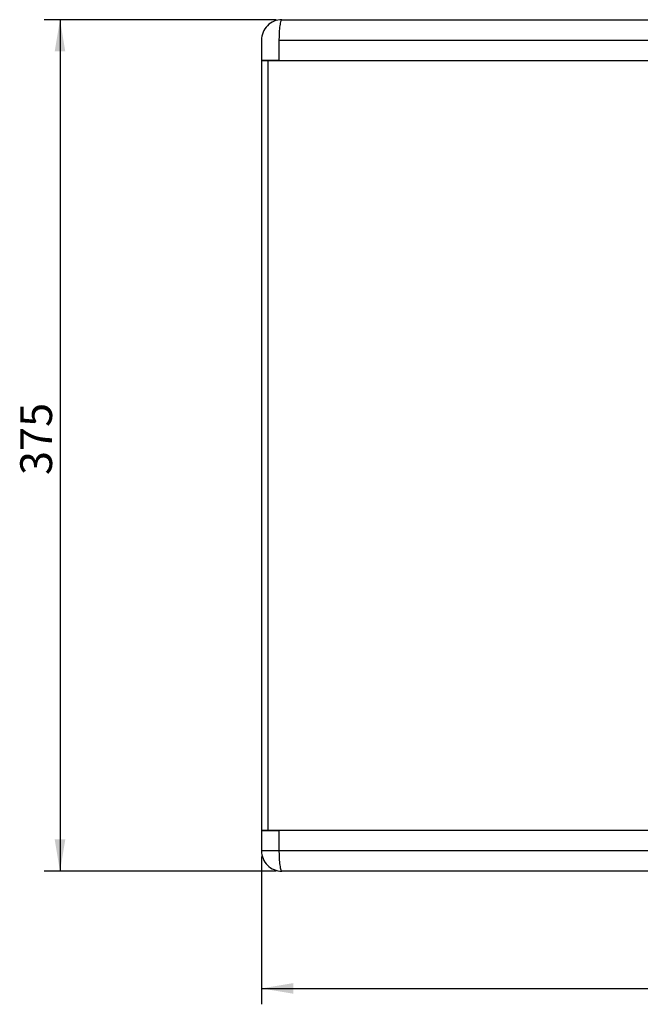
# Model space of a CAD drawing. Units: millimetres. Extents: x 5 to 1169, y 20 to 821.
# Drawn here: x 182 to 318, y 287 to 503 of the extents above; entities that cross this region are included whole.
import ezdxf
from ezdxf.enums import TextEntityAlignment as Align

# ---------------------------------------------------------------- set-up
doc = ezdxf.new("R2010")
doc.units = ezdxf.units.MM
doc.layers.add('Capa_1', color=7, linetype='Continuous')
doc.layers.add('Default', color=7, linetype='Continuous')
doc.styles.add('SEACAD_Solid_Edge_ISO', font='txt')
doc.styles.add('SEACAD_Solid_Edge_ISOI', font='seisoi.ttf')
doc.dimstyles.new('UNE', dxfattribs={"dimtxt": 7, "dimasz": 7, "dimexe": 3.5, "dimexo": 0, "dimgap": 1.75, "dimtad": 1, "dimlfac": 2, "dimtxsty": 'SEACAD_Solid_Edge_ISO', "dimblk1": '_SE_FILLED', "dimblk2": '_SE_FILLED', "dimsah": 1, "dimcen": 3.5, "dimadec": 0, "dimazin": 0, "dimtfac": 0.7, "dimtdec": 3, "dimtmove": 0, "dimatfit": 3, "dimfxl": 1, "dimarcsym": 0})

# ---------------------------------------------------------------- blocks, each defined once
blk = doc.blocks.new('DMBLK39')
at = {"layer": 'Default', "linetype": 'Continuous'}
for points in [[(189.4, 496.39), (191.74, 496.39), (190.57, 503.39)], [(189.4, 322.89), (190.57, 315.89), (191.74, 322.89)]]:
    blk.add_hatch(color=7, dxfattribs=at).paths.add_polyline_path(points)
at = {"layer": 'Default', "color": 7, "linetype": 'Continuous'}
for p, q in [((238.15, 503.39), (187.07, 503.39)), ((190.57, 503.39), (190.57, 315.89)), ((238.15, 315.89), (187.07, 315.89))]:
    blk.add_line(p, q, dxfattribs=at)
at = {"layer": 'Default', "color": 7, "linetype": 'Continuous', "style": 'SEACAD_Solid_Edge_ISOI'}
blk.add_text('375', height=7, rotation=90, dxfattribs=at).set_placement((181.82, 403.12), align=Align.TOP_LEFT)
blk = doc.blocks.new('_SE_FILLED')
at = {"color": 0}
blk.add_line((0, 0), (-1, 0), dxfattribs=at)
blk.add_solid([(0, 0), (-1, -0.1665), (-1, 0.1665), (0, 0)], dxfattribs=at)
blk = doc.blocks.new('DMBLK40')
at = {"layer": 'Default', "linetype": 'Continuous'}
for points in [[(241.92, 288.92), (241.92, 291.25), (234.92, 290.08)], [(447.92, 288.92), (454.92, 290.08), (447.92, 291.25)]]:
    blk.add_hatch(color=7, dxfattribs=at).paths.add_polyline_path(points)
at = {"layer": 'Default', "color": 7, "linetype": 'Continuous'}
for p, q in [((234.92, 297.75), (234.92, 286.58)), ((454.92, 297.75), (454.92, 286.58)), ((234.92, 290.08), (454.92, 290.08))]:
    blk.add_line(p, q, dxfattribs=at)
at = {"layer": 'Default', "color": 7, "linetype": 'Continuous', "style": 'SEACAD_Solid_Edge_ISOI'}
blk.add_text('440', height=7, dxfattribs=at).set_placement((338.47, 298.83), align=Align.TOP_LEFT)

msp = doc.modelspace()

# ---------------------------------------------------------------- linework, layer by layer
at = {"layer": 'Capa_1', "color": 7, "linetype": 'Continuous'}
for points in [[(238.147, 503.3914), (238.147, 503.3914), (208.8155, 503.3914), (208.8155, 503.3914)], [(239.1784, 503.0754), (239.1784, 503.0754), (239.1193, 502.8887), (239.1193, 502.8887)], [(239.2387, 503.2177), (239.2387, 503.2177), (239.1784, 503.0754), (239.1784, 503.0754)], [(239.2991, 503.3163), (239.2991, 503.3163), (239.2387, 503.2177), (239.2387, 503.2177)], [(239.3291, 503.3498), (239.3291, 503.3498), (239.2991, 503.3163), (239.2991, 503.3163)], [(239.3588, 503.3732), (239.3588, 503.3732), (239.3291, 503.3498), (239.3291, 503.3498)], [(239.3881, 503.3869), (239.3881, 503.3869), (239.3588, 503.3732), (239.3588, 503.3732)], [(239.417, 503.3914), (239.417, 503.3914), (239.3881, 503.3869), (239.3881, 503.3869)], [(239.417, 503.3914), (239.417, 503.3914), (450.417, 503.3914), (450.417, 503.3914)], [(239.417, 503.3914), (239.417, 503.3914), (450.417, 503.3914), (450.417, 503.3914)], [(239.417, 503.3914), (239.417, 503.3914), (450.417, 503.3914), (450.417, 503.3914)], [(239.417, 503.3914), (239.417, 503.3914), (450.417, 503.3914), (450.417, 503.3914)], [(239.417, 503.3914), (239.417, 503.3914), (450.417, 503.3914), (450.417, 503.3914)], [(239.417, 503.3914), (239.417, 503.3914), (450.417, 503.3914), (450.417, 503.3914)], [(239.417, 503.3914), (239.417, 503.3914), (450.417, 503.3914), (450.417, 503.3914)], [(239.417, 503.3914), (239.417, 503.3914), (450.417, 503.3914), (450.417, 503.3914)], [(239.417, 503.3914), (239.417, 503.3914), (450.417, 503.3914), (450.417, 503.3914)], [(239.417, 503.3914), (239.417, 503.3914), (450.417, 503.3914), (450.417, 503.3914)], [(239.417, 503.3914), (239.417, 503.3914), (450.417, 503.3914), (450.417, 503.3914)], [(239.417, 503.3914), (239.417, 503.3914), (450.417, 503.3914), (450.417, 503.3914)], [(239.417, 503.3914), (239.417, 503.3914), (450.417, 503.3914), (450.417, 503.3914)], [(239.417, 503.3914), (239.417, 503.3914), (450.417, 503.3914), (450.417, 503.3914)], [(239.417, 503.3914), (239.417, 503.3914), (450.417, 503.3914), (450.417, 503.3914)], [(239.417, 503.3914), (239.417, 503.3914), (450.417, 503.3914), (450.417, 503.3914)], [(239.417, 503.3914), (239.417, 503.3914), (450.417, 503.3914), (450.417, 503.3914)], [(239.417, 503.3914), (239.417, 503.3914), (450.417, 503.3914), (450.417, 503.3914)], [(239.417, 503.3914), (239.417, 503.3914), (450.417, 503.3914), (450.417, 503.3914)], [(239.417, 503.3914), (239.417, 503.3914), (450.417, 503.3914), (450.417, 503.3914)], [(239.417, 503.3914), (239.417, 503.3914), (450.417, 503.3914), (450.417, 503.3914)], [(238.8412, 500.9582), (238.8412, 500.9582), (238.8143, 500.5478), (238.8143, 500.5478)], [(238.8745, 501.3538), (238.8745, 501.3538), (238.8412, 500.9582), (238.8412, 500.9582)], [(238.9138, 501.7277), (238.9138, 501.7277), (238.8745, 501.3538), (238.8745, 501.3538)], [(238.9587, 502.0734), (238.9587, 502.0734), (238.9138, 501.7277), (238.9138, 501.7277)], [(239.0084, 502.385), (239.0084, 502.385), (238.9587, 502.0734), (238.9587, 502.0734)], [(239.0623, 502.6579), (239.0623, 502.6579), (239.0084, 502.385), (239.0084, 502.385)], [(239.1193, 502.8887), (239.1193, 502.8887), (239.0623, 502.6579), (239.0623, 502.6579)], [(234.917, 498.8914), (234.917, 498.8914), (234.917, 324.8914), (234.917, 324.8914)], [(234.917, 498.8914), (234.917, 498.8914), (234.917, 324.8914), (234.917, 324.8914)], [(234.917, 498.8914), (234.917, 498.8914), (234.917, 324.8914), (234.917, 324.8914)], [(234.917, 498.8914), (234.917, 498.8914), (234.917, 324.8914), (234.917, 324.8914)], [(234.917, 498.8914), (234.917, 498.8914), (234.917, 324.8914), (234.917, 324.8914)], [(234.917, 498.8914), (234.917, 498.8914), (234.917, 324.8914), (234.917, 324.8914)], [(234.917, 498.8914), (234.917, 498.8914), (234.917, 324.8914), (234.917, 324.8914)], [(234.917, 498.8914), (234.917, 498.8914), (234.917, 324.8914), (234.917, 324.8914)], [(234.917, 498.8914), (234.917, 498.8914), (234.917, 324.8914), (234.917, 324.8914)], [(234.917, 498.8914), (234.917, 498.8914), (234.917, 324.8914), (234.917, 324.8914)], [(234.917, 498.8914), (234.917, 498.8914), (234.917, 324.8914), (234.917, 324.8914)], [(234.917, 498.8914), (234.917, 498.8914), (234.917, 324.8914), (234.917, 324.8914)], [(234.917, 498.8914), (234.917, 498.8914), (234.917, 324.8914), (234.917, 324.8914)], [(234.917, 498.8914), (234.917, 498.8914), (234.917, 324.8914), (234.917, 324.8914)], [(234.917, 498.8914), (234.917, 498.8914), (234.917, 324.8914), (234.917, 324.8914)], [(234.917, 498.8914), (234.917, 498.8914), (234.917, 324.8914), (234.917, 324.8914)], [(234.917, 498.8914), (234.917, 498.8914), (234.917, 324.8914), (234.917, 324.8914)], [(234.917, 498.8914), (234.917, 498.8914), (234.917, 324.8914), (234.917, 324.8914)], [(234.917, 498.8914), (234.917, 498.8914), (234.917, 324.8914), (234.917, 324.8914)], [(234.917, 498.8914), (234.917, 498.8914), (234.917, 324.8914), (234.917, 324.8914)], [(234.917, 498.8914), (234.917, 498.8914), (234.917, 324.8914), (234.917, 324.8914)], [(234.917, 498.8914), (234.917, 498.8914), (234.917, 494.3914), (234.917, 494.3914)], [(234.917, 498.8914), (234.917, 498.8914), (234.917, 494.3914), (234.917, 494.3914)], [(234.917, 498.8914), (234.917, 498.8914), (234.917, 494.3914), (234.917, 494.3914)], [(234.917, 498.8914), (234.917, 498.8914), (234.917, 494.3914), (234.917, 494.3914)], [(234.917, 498.8914), (234.917, 498.8914), (234.917, 494.3914), (234.917, 494.3914)], [(234.917, 498.8914), (234.917, 498.8914), (234.917, 494.3914), (234.917, 494.3914)], [(234.917, 498.8914), (234.917, 498.8914), (234.917, 494.3914), (234.917, 494.3914)], [(234.917, 498.8914), (234.917, 498.8914), (234.917, 494.3914), (234.917, 494.3914)], [(234.917, 498.8914), (234.917, 498.8914), (234.917, 494.3914), (234.917, 494.3914)], [(234.917, 498.8914), (234.917, 498.8914), (234.917, 494.3914), (234.917, 494.3914)], [(234.917, 498.8914), (234.917, 498.8914), (234.917, 494.3914), (234.917, 494.3914)], [(234.917, 498.8914), (234.917, 498.8914), (234.917, 494.3914), (234.917, 494.3914)], [(234.917, 498.8914), (234.917, 498.8914), (234.917, 494.3914), (234.917, 494.3914)], [(234.917, 498.8914), (234.917, 498.8914), (234.917, 494.3914), (234.917, 494.3914)], [(234.917, 498.8914), (234.917, 498.8914), (234.917, 494.3914), (234.917, 494.3914)], [(234.917, 498.8914), (234.917, 498.8914), (234.917, 494.3914), (234.917, 494.3914)], [(234.917, 498.8914), (234.917, 498.8914), (234.917, 494.3914), (234.917, 494.3914)], [(234.917, 498.8914), (234.917, 498.8914), (234.917, 494.3914), (234.917, 494.3914)], [(234.917, 498.8914), (234.917, 498.8914), (234.917, 494.3914), (234.917, 494.3914)], [(234.917, 498.8914), (234.917, 498.8914), (234.917, 494.3914), (234.917, 494.3914)], [(234.917, 498.8914), (234.917, 498.8914), (234.917, 494.3914), (234.917, 494.3914)], [(238.7796, 499.7102), (238.7796, 499.7102), (238.7688, 498.8914), (238.7688, 498.8914)], [(238.7688, 498.8914), (238.7688, 498.8914), (238.7688, 494.3914), (238.7688, 494.3914)], [(238.7688, 498.8914), (238.7688, 498.8914), (238.7688, 494.3914), (238.7688, 494.3914)], [(238.7688, 498.8914), (238.7688, 498.8914), (238.7688, 494.3914), (238.7688, 494.3914)], [(238.7688, 498.8914), (238.7688, 498.8914), (238.7688, 494.3914), (238.7688, 494.3914)], [(238.7688, 498.8914), (238.7688, 498.8914), (238.7688, 494.3914), (238.7688, 494.3914)], [(238.7688, 498.8914), (238.7688, 498.8914), (238.7688, 494.3914), (238.7688, 494.3914)], [(238.7688, 498.8914), (238.7688, 498.8914), (238.7688, 494.3914), (238.7688, 494.3914)], [(238.7688, 498.8914), (238.7688, 498.8914), (238.7688, 494.3914), (238.7688, 494.3914)], [(238.7688, 498.8914), (238.7688, 498.8914), (238.7688, 494.3914), (238.7688, 494.3914)], [(238.7688, 498.8914), (238.7688, 498.8914), (238.7688, 494.3914), (238.7688, 494.3914)], [(238.7688, 498.8914), (238.7688, 498.8914), (238.7688, 494.3914), (238.7688, 494.3914)], [(238.7688, 498.8914), (238.7688, 498.8914), (238.7688, 494.3914), (238.7688, 494.3914)], [(238.7688, 498.8914), (238.7688, 498.8914), (238.7688, 494.3914), (238.7688, 494.3914)], [(238.7688, 498.8914), (238.7688, 498.8914), (238.7688, 494.3914), (238.7688, 494.3914)], [(238.7688, 498.8914), (238.7688, 498.8914), (238.7688, 494.3914), (238.7688, 494.3914)], [(238.7688, 498.8914), (238.7688, 498.8914), (238.7688, 494.3914), (238.7688, 494.3914)], [(238.7688, 498.8914), (238.7688, 498.8914), (238.7688, 494.3914), (238.7688, 494.3914)], [(238.7688, 498.8914), (238.7688, 498.8914), (238.7688, 494.3914), (238.7688, 494.3914)], [(238.7688, 498.8914), (238.7688, 498.8914), (238.7688, 494.3914), (238.7688, 494.3914)], [(238.7688, 498.8914), (238.7688, 498.8914), (238.7688, 494.3914), (238.7688, 494.3914)], [(238.7688, 498.8914), (238.7688, 498.8914), (238.7688, 494.3914), (238.7688, 494.3914)], [(238.7688, 498.8914), (238.7688, 498.8914), (453.417, 498.8914), (453.417, 498.8914)], [(238.7688, 498.8914), (238.7688, 498.8914), (453.417, 498.8914), (453.417, 498.8914)], [(238.7688, 498.8914), (238.7688, 498.8914), (453.417, 498.8914), (453.417, 498.8914)], [(238.7688, 498.8914), (238.7688, 498.8914), (453.417, 498.8914), (453.417, 498.8914)], [(238.7688, 498.8914), (238.7688, 498.8914), (453.417, 498.8914), (453.417, 498.8914)], [(238.7688, 498.8914), (238.7688, 498.8914), (453.417, 498.8914), (453.417, 498.8914)], [(238.7688, 498.8914), (238.7688, 498.8914), (453.417, 498.8914), (453.417, 498.8914)], [(238.7688, 498.8914), (238.7688, 498.8914), (453.417, 498.8914), (453.417, 498.8914)], [(238.7688, 498.8914), (238.7688, 498.8914), (453.417, 498.8914), (453.417, 498.8914)], [(238.7688, 498.8914), (238.7688, 498.8914), (453.417, 498.8914), (453.417, 498.8914)], [(238.7688, 498.8914), (238.7688, 498.8914), (453.417, 498.8914), (453.417, 498.8914)], [(238.7688, 498.8914), (238.7688, 498.8914), (453.417, 498.8914), (453.417, 498.8914)], [(238.7688, 498.8914), (238.7688, 498.8914), (453.417, 498.8914), (453.417, 498.8914)], [(238.7688, 498.8914), (238.7688, 498.8914), (453.417, 498.8914), (453.417, 498.8914)], [(238.7688, 498.8914), (238.7688, 498.8914), (453.417, 498.8914), (453.417, 498.8914)], [(238.7688, 498.8914), (238.7688, 498.8914), (453.417, 498.8914), (453.417, 498.8914)], [(238.7688, 498.8914), (238.7688, 498.8914), (453.417, 498.8914), (453.417, 498.8914)], [(238.7688, 498.8914), (238.7688, 498.8914), (453.417, 498.8914), (453.417, 498.8914)], [(238.7688, 498.8914), (238.7688, 498.8914), (453.417, 498.8914), (453.417, 498.8914)], [(238.7688, 498.8914), (238.7688, 498.8914), (453.417, 498.8914), (453.417, 498.8914)], [(238.7688, 498.8914), (238.7688, 498.8914), (453.417, 498.8914), (453.417, 498.8914)], [(238.8143, 500.5478), (238.8143, 500.5478), (238.7796, 499.7102), (238.7796, 499.7102)], [(234.917, 494.3914), (234.917, 494.3914), (454.917, 494.3914), (454.917, 494.3914)], [(234.917, 494.3914), (234.917, 494.3914), (454.917, 494.3914), (454.917, 494.3914)], [(234.917, 494.3914), (234.917, 494.3914), (454.917, 494.3914), (454.917, 494.3914)], [(234.917, 494.3914), (234.917, 494.3914), (454.917, 494.3914), (454.917, 494.3914)], [(234.917, 494.3914), (234.917, 494.3914), (454.917, 494.3914), (454.917, 494.3914)], [(234.917, 494.3914), (234.917, 494.3914), (454.917, 494.3914), (454.917, 494.3914)], [(234.917, 494.3914), (234.917, 494.3914), (454.917, 494.3914), (454.917, 494.3914)], [(234.917, 494.3914), (234.917, 494.3914), (454.917, 494.3914), (454.917, 494.3914)], [(234.917, 494.3914), (234.917, 494.3914), (454.917, 494.3914), (454.917, 494.3914)], [(234.917, 494.3914), (234.917, 494.3914), (454.917, 494.3914), (454.917, 494.3914)], [(234.917, 494.3914), (234.917, 494.3914), (454.917, 494.3914), (454.917, 494.3914)], [(234.917, 494.3914), (234.917, 494.3914), (454.917, 494.3914), (454.917, 494.3914)], [(234.917, 494.3914), (234.917, 494.3914), (454.917, 494.3914), (454.917, 494.3914)], [(234.917, 494.3914), (234.917, 494.3914), (454.917, 494.3914), (454.917, 494.3914)], [(234.917, 494.3914), (234.917, 494.3914), (454.917, 494.3914), (454.917, 494.3914)], [(234.917, 494.3914), (234.917, 494.3914), (454.917, 494.3914), (454.917, 494.3914)], [(234.917, 494.3914), (234.917, 494.3914), (454.917, 494.3914), (454.917, 494.3914)], [(234.917, 494.3914), (234.917, 494.3914), (454.917, 494.3914), (454.917, 494.3914)], [(234.917, 494.3914), (234.917, 494.3914), (454.917, 494.3914), (454.917, 494.3914)], [(234.917, 494.3914), (234.917, 494.3914), (454.917, 494.3914), (454.917, 494.3914)], [(234.917, 494.3914), (234.917, 494.3914), (454.917, 494.3914), (454.917, 494.3914)], [(238.7688, 494.3914), (238.7688, 494.3914), (234.917, 494.3914), (234.917, 494.3914)], [(238.7688, 494.3914), (238.7688, 494.3914), (234.917, 494.3914), (234.917, 494.3914)], [(238.7688, 494.3914), (238.7688, 494.3914), (234.917, 494.3914), (234.917, 494.3914)], [(238.7688, 494.3914), (238.7688, 494.3914), (234.917, 494.3914), (234.917, 494.3914)], [(238.7688, 494.3914), (238.7688, 494.3914), (234.917, 494.3914), (234.917, 494.3914)], [(238.7688, 494.3914), (238.7688, 494.3914), (234.917, 494.3914), (234.917, 494.3914)], [(238.7688, 494.3914), (238.7688, 494.3914), (234.917, 494.3914), (234.917, 494.3914)], [(238.7688, 494.3914), (238.7688, 494.3914), (234.917, 494.3914), (234.917, 494.3914)], [(238.7688, 494.3914), (238.7688, 494.3914), (234.917, 494.3914), (234.917, 494.3914)], [(238.7688, 494.3914), (238.7688, 494.3914), (234.917, 494.3914), (234.917, 494.3914)], [(238.7688, 494.3914), (238.7688, 494.3914), (234.917, 494.3914), (234.917, 494.3914)], [(238.7688, 494.3914), (238.7688, 494.3914), (234.917, 494.3914), (234.917, 494.3914)], [(238.7688, 494.3914), (238.7688, 494.3914), (234.917, 494.3914), (234.917, 494.3914)], [(238.7688, 494.3914), (238.7688, 494.3914), (234.917, 494.3914), (234.917, 494.3914)], [(238.7688, 494.3914), (238.7688, 494.3914), (234.917, 494.3914), (234.917, 494.3914)], [(238.7688, 494.3914), (238.7688, 494.3914), (234.917, 494.3914), (234.917, 494.3914)], [(238.7688, 494.3914), (238.7688, 494.3914), (234.917, 494.3914), (234.917, 494.3914)], [(238.7688, 494.3914), (238.7688, 494.3914), (234.917, 494.3914), (234.917, 494.3914)], [(238.7688, 494.3914), (238.7688, 494.3914), (234.917, 494.3914), (234.917, 494.3914)], [(238.7688, 494.3914), (238.7688, 494.3914), (234.917, 494.3914), (234.917, 494.3914)], [(238.7688, 494.3914), (238.7688, 494.3914), (234.917, 494.3914), (234.917, 494.3914)], [(236.417, 324.8914), (236.417, 324.8914), (236.417, 494.3914), (236.417, 494.3914)], [(236.417, 324.8914), (236.417, 324.8914), (236.417, 494.3914), (236.417, 494.3914)], [(236.417, 324.8914), (236.417, 324.8914), (236.417, 494.3914), (236.417, 494.3914)], [(236.417, 324.8914), (236.417, 324.8914), (236.417, 494.3914), (236.417, 494.3914)], [(236.417, 324.8914), (236.417, 324.8914), (236.417, 494.3914), (236.417, 494.3914)], [(236.417, 324.8914), (236.417, 324.8914), (236.417, 494.3914), (236.417, 494.3914)], [(236.417, 324.8914), (236.417, 324.8914), (236.417, 494.3914), (236.417, 494.3914)], [(236.417, 324.8914), (236.417, 324.8914), (236.417, 494.3914), (236.417, 494.3914)], [(236.417, 324.8914), (236.417, 324.8914), (236.417, 494.3914), (236.417, 494.3914)], [(236.417, 324.8914), (236.417, 324.8914), (236.417, 494.3914), (236.417, 494.3914)], [(236.417, 324.8914), (236.417, 324.8914), (236.417, 494.3914), (236.417, 494.3914)], [(236.417, 324.8914), (236.417, 324.8914), (236.417, 494.3914), (236.417, 494.3914)], [(236.417, 324.8914), (236.417, 324.8914), (236.417, 494.3914), (236.417, 494.3914)], [(236.417, 324.8914), (236.417, 324.8914), (236.417, 494.3914), (236.417, 494.3914)], [(236.417, 324.8914), (236.417, 324.8914), (236.417, 494.3914), (236.417, 494.3914)], [(236.417, 324.8914), (236.417, 324.8914), (236.417, 494.3914), (236.417, 494.3914)], [(236.417, 324.8914), (236.417, 324.8914), (236.417, 494.3914), (236.417, 494.3914)], [(236.417, 324.8914), (236.417, 324.8914), (236.417, 494.3914), (236.417, 494.3914)], [(236.417, 324.8914), (236.417, 324.8914), (236.417, 494.3914), (236.417, 494.3914)], [(236.417, 324.8914), (236.417, 324.8914), (236.417, 494.3914), (236.417, 494.3914)], [(236.417, 324.8914), (236.417, 324.8914), (236.417, 494.3914), (236.417, 494.3914)], [(234.917, 324.8914), (234.917, 324.8914), (238.7688, 324.8914), (238.7688, 324.8914)], [(234.917, 324.8914), (234.917, 324.8914), (238.7688, 324.8914), (238.7688, 324.8914)], [(234.917, 324.8914), (234.917, 324.8914), (238.7688, 324.8914), (238.7688, 324.8914)], [(234.917, 324.8914), (234.917, 324.8914), (238.7688, 324.8914), (238.7688, 324.8914)], [(234.917, 324.8914), (234.917, 324.8914), (238.7688, 324.8914), (238.7688, 324.8914)], [(234.917, 324.8914), (234.917, 324.8914), (238.7688, 324.8914), (238.7688, 324.8914)], [(234.917, 324.8914), (234.917, 324.8914), (238.7688, 324.8914), (238.7688, 324.8914)], [(234.917, 324.8914), (234.917, 324.8914), (238.7688, 324.8914), (238.7688, 324.8914)], [(234.917, 324.8914), (234.917, 324.8914), (238.7688, 324.8914), (238.7688, 324.8914)], [(234.917, 324.8914), (234.917, 324.8914), (238.7688, 324.8914), (238.7688, 324.8914)], [(234.917, 324.8914), (234.917, 324.8914), (238.7688, 324.8914), (238.7688, 324.8914)], [(234.917, 324.8914), (234.917, 324.8914), (238.7688, 324.8914), (238.7688, 324.8914)], [(234.917, 324.8914), (234.917, 324.8914), (238.7688, 324.8914), (238.7688, 324.8914)], [(234.917, 324.8914), (234.917, 324.8914), (238.7688, 324.8914), (238.7688, 324.8914)], [(234.917, 324.8914), (234.917, 324.8914), (238.7688, 324.8914), (238.7688, 324.8914)], [(234.917, 324.8914), (234.917, 324.8914), (238.7688, 324.8914), (238.7688, 324.8914)], [(234.917, 324.8914), (234.917, 324.8914), (238.7688, 324.8914), (238.7688, 324.8914)], [(234.917, 324.8914), (234.917, 324.8914), (238.7688, 324.8914), (238.7688, 324.8914)], [(234.917, 324.8914), (234.917, 324.8914), (238.7688, 324.8914), (238.7688, 324.8914)], [(234.917, 324.8914), (234.917, 324.8914), (238.7688, 324.8914), (238.7688, 324.8914)], [(234.917, 324.8914), (234.917, 324.8914), (238.7688, 324.8914), (238.7688, 324.8914)], [(454.917, 324.8914), (454.917, 324.8914), (234.917, 324.8914), (234.917, 324.8914)], [(454.917, 324.8914), (454.917, 324.8914), (234.917, 324.8914), (234.917, 324.8914)], [(454.917, 324.8914), (454.917, 324.8914), (234.917, 324.8914), (234.917, 324.8914)], [(454.917, 324.8914), (454.917, 324.8914), (234.917, 324.8914), (234.917, 324.8914)], [(454.917, 324.8914), (454.917, 324.8914), (234.917, 324.8914), (234.917, 324.8914)], [(454.917, 324.8914), (454.917, 324.8914), (234.917, 324.8914), (234.917, 324.8914)], [(454.917, 324.8914), (454.917, 324.8914), (234.917, 324.8914), (234.917, 324.8914)], [(454.917, 324.8914), (454.917, 324.8914), (234.917, 324.8914), (234.917, 324.8914)], [(454.917, 324.8914), (454.917, 324.8914), (234.917, 324.8914), (234.917, 324.8914)], [(454.917, 324.8914), (454.917, 324.8914), (234.917, 324.8914), (234.917, 324.8914)], [(454.917, 324.8914), (454.917, 324.8914), (234.917, 324.8914), (234.917, 324.8914)], [(454.917, 324.8914), (454.917, 324.8914), (234.917, 324.8914), (234.917, 324.8914)], [(454.917, 324.8914), (454.917, 324.8914), (234.917, 324.8914), (234.917, 324.8914)], [(454.917, 324.8914), (454.917, 324.8914), (234.917, 324.8914), (234.917, 324.8914)], [(454.917, 324.8914), (454.917, 324.8914), (234.917, 324.8914), (234.917, 324.8914)], [(454.917, 324.8914), (454.917, 324.8914), (234.917, 324.8914), (234.917, 324.8914)], [(454.917, 324.8914), (454.917, 324.8914), (234.917, 324.8914), (234.917, 324.8914)], [(454.917, 324.8914), (454.917, 324.8914), (234.917, 324.8914), (234.917, 324.8914)], [(454.917, 324.8914), (454.917, 324.8914), (234.917, 324.8914), (234.917, 324.8914)], [(454.917, 324.8914), (454.917, 324.8914), (234.917, 324.8914), (234.917, 324.8914)], [(454.917, 324.8914), (454.917, 324.8914), (234.917, 324.8914), (234.917, 324.8914)], [(234.917, 324.8914), (234.917, 324.8914), (234.917, 320.3914), (234.917, 320.3914)], [(234.917, 324.8914), (234.917, 324.8914), (234.917, 320.3914), (234.917, 320.3914)], [(234.917, 324.8914), (234.917, 324.8914), (234.917, 320.3914), (234.917, 320.3914)], [(234.917, 324.8914), (234.917, 324.8914), (234.917, 320.3914), (234.917, 320.3914)], [(234.917, 324.8914), (234.917, 324.8914), (234.917, 320.3914), (234.917, 320.3914)], [(234.917, 324.8914), (234.917, 324.8914), (234.917, 320.3914), (234.917, 320.3914)], [(234.917, 324.8914), (234.917, 324.8914), (234.917, 320.3914), (234.917, 320.3914)], [(234.917, 324.8914), (234.917, 324.8914), (234.917, 320.3914), (234.917, 320.3914)], [(234.917, 324.8914), (234.917, 324.8914), (234.917, 320.3914), (234.917, 320.3914)], [(234.917, 324.8914), (234.917, 324.8914), (234.917, 320.3914), (234.917, 320.3914)], [(234.917, 324.8914), (234.917, 324.8914), (234.917, 320.3914), (234.917, 320.3914)], [(234.917, 324.8914), (234.917, 324.8914), (234.917, 320.3914), (234.917, 320.3914)], [(234.917, 324.8914), (234.917, 324.8914), (234.917, 320.3914), (234.917, 320.3914)], [(234.917, 324.8914), (234.917, 324.8914), (234.917, 320.3914), (234.917, 320.3914)], [(234.917, 324.8914), (234.917, 324.8914), (234.917, 320.3914), (234.917, 320.3914)], [(234.917, 324.8914), (234.917, 324.8914), (234.917, 320.3914), (234.917, 320.3914)], [(234.917, 324.8914), (234.917, 324.8914), (234.917, 320.3914), (234.917, 320.3914)], [(234.917, 324.8914), (234.917, 324.8914), (234.917, 320.3914), (234.917, 320.3914)], [(234.917, 324.8914), (234.917, 324.8914), (234.917, 320.3914), (234.917, 320.3914)], [(234.917, 324.8914), (234.917, 324.8914), (234.917, 320.3914), (234.917, 320.3914)], [(234.917, 324.8914), (234.917, 324.8914), (234.917, 320.3914), (234.917, 320.3914)], [(238.7688, 324.8914), (238.7688, 324.8914), (238.7688, 320.3914), (238.7688, 320.3914)], [(238.7688, 324.8914), (238.7688, 324.8914), (238.7688, 320.3914), (238.7688, 320.3914)], [(238.7688, 324.8914), (238.7688, 324.8914), (238.7688, 320.3914), (238.7688, 320.3914)], [(238.7688, 324.8914), (238.7688, 324.8914), (238.7688, 320.3914), (238.7688, 320.3914)], [(238.7688, 324.8914), (238.7688, 324.8914), (238.7688, 320.3914), (238.7688, 320.3914)], [(238.7688, 324.8914), (238.7688, 324.8914), (238.7688, 320.3914), (238.7688, 320.3914)], [(238.7688, 324.8914), (238.7688, 324.8914), (238.7688, 320.3914), (238.7688, 320.3914)], [(238.7688, 324.8914), (238.7688, 324.8914), (238.7688, 320.3914), (238.7688, 320.3914)], [(238.7688, 324.8914), (238.7688, 324.8914), (238.7688, 320.3914), (238.7688, 320.3914)], [(238.7688, 324.8914), (238.7688, 324.8914), (238.7688, 320.3914), (238.7688, 320.3914)], [(238.7688, 324.8914), (238.7688, 324.8914), (238.7688, 320.3914), (238.7688, 320.3914)], [(238.7688, 324.8914), (238.7688, 324.8914), (238.7688, 320.3914), (238.7688, 320.3914)], [(238.7688, 324.8914), (238.7688, 324.8914), (238.7688, 320.3914), (238.7688, 320.3914)], [(238.7688, 324.8914), (238.7688, 324.8914), (238.7688, 320.3914), (238.7688, 320.3914)], [(238.7688, 324.8914), (238.7688, 324.8914), (238.7688, 320.3914), (238.7688, 320.3914)], [(238.7688, 324.8914), (238.7688, 324.8914), (238.7688, 320.3914), (238.7688, 320.3914)], [(238.7688, 324.8914), (238.7688, 324.8914), (238.7688, 320.3914), (238.7688, 320.3914)], [(238.7688, 324.8914), (238.7688, 324.8914), (238.7688, 320.3914), (238.7688, 320.3914)], [(238.7688, 324.8914), (238.7688, 324.8914), (238.7688, 320.3914), (238.7688, 320.3914)], [(238.7688, 324.8914), (238.7688, 324.8914), (238.7688, 320.3914), (238.7688, 320.3914)], [(238.7688, 324.8914), (238.7688, 324.8914), (238.7688, 320.3914), (238.7688, 320.3914)], [(454.917, 320.3914), (454.917, 320.3914), (234.917, 320.3914), (234.917, 320.3914)], [(454.917, 320.3914), (454.917, 320.3914), (234.917, 320.3914), (234.917, 320.3914)], [(454.917, 320.3914), (454.917, 320.3914), (234.917, 320.3914), (234.917, 320.3914)], [(454.917, 320.3914), (454.917, 320.3914), (234.917, 320.3914), (234.917, 320.3914)], [(454.917, 320.3914), (454.917, 320.3914), (234.917, 320.3914), (234.917, 320.3914)], [(454.917, 320.3914), (454.917, 320.3914), (234.917, 320.3914), (234.917, 320.3914)], [(454.917, 320.3914), (454.917, 320.3914), (234.917, 320.3914), (234.917, 320.3914)], [(454.917, 320.3914), (454.917, 320.3914), (234.917, 320.3914), (234.917, 320.3914)], [(454.917, 320.3914), (454.917, 320.3914), (234.917, 320.3914), (234.917, 320.3914)], [(454.917, 320.3914), (454.917, 320.3914), (234.917, 320.3914), (234.917, 320.3914)], [(454.917, 320.3914), (454.917, 320.3914), (234.917, 320.3914), (234.917, 320.3914)], [(454.917, 320.3914), (454.917, 320.3914), (234.917, 320.3914), (234.917, 320.3914)], [(454.917, 320.3914), (454.917, 320.3914), (234.917, 320.3914), (234.917, 320.3914)], [(454.917, 320.3914), (454.917, 320.3914), (234.917, 320.3914), (234.917, 320.3914)], [(454.917, 320.3914), (454.917, 320.3914), (234.917, 320.3914), (234.917, 320.3914)], [(454.917, 320.3914), (454.917, 320.3914), (234.917, 320.3914), (234.917, 320.3914)], [(454.917, 320.3914), (454.917, 320.3914), (234.917, 320.3914), (234.917, 320.3914)], [(454.917, 320.3914), (454.917, 320.3914), (234.917, 320.3914), (234.917, 320.3914)], [(454.917, 320.3914), (454.917, 320.3914), (234.917, 320.3914), (234.917, 320.3914)], [(454.917, 320.3914), (454.917, 320.3914), (234.917, 320.3914), (234.917, 320.3914)], [(454.917, 320.3914), (454.917, 320.3914), (234.917, 320.3914), (234.917, 320.3914)], [(238.7688, 320.3914), (238.7688, 320.3914), (234.917, 320.3914), (234.917, 320.3914)], [(238.7688, 320.3914), (238.7688, 320.3914), (234.917, 320.3914), (234.917, 320.3914)], [(238.7688, 320.3914), (238.7688, 320.3914), (234.917, 320.3914), (234.917, 320.3914)], [(238.7688, 320.3914), (238.7688, 320.3914), (234.917, 320.3914), (234.917, 320.3914)], [(238.7688, 320.3914), (238.7688, 320.3914), (234.917, 320.3914), (234.917, 320.3914)], [(238.7688, 320.3914), (238.7688, 320.3914), (234.917, 320.3914), (234.917, 320.3914)], [(238.7688, 320.3914), (238.7688, 320.3914), (234.917, 320.3914), (234.917, 320.3914)], [(238.7688, 320.3914), (238.7688, 320.3914), (234.917, 320.3914), (234.917, 320.3914)], [(238.7688, 320.3914), (238.7688, 320.3914), (234.917, 320.3914), (234.917, 320.3914)], [(238.7688, 320.3914), (238.7688, 320.3914), (234.917, 320.3914), (234.917, 320.3914)], [(238.7688, 320.3914), (238.7688, 320.3914), (234.917, 320.3914), (234.917, 320.3914)], [(238.7688, 320.3914), (238.7688, 320.3914), (234.917, 320.3914), (234.917, 320.3914)], [(238.7688, 320.3914), (238.7688, 320.3914), (234.917, 320.3914), (234.917, 320.3914)], [(238.7688, 320.3914), (238.7688, 320.3914), (234.917, 320.3914), (234.917, 320.3914)], [(238.7688, 320.3914), (238.7688, 320.3914), (234.917, 320.3914), (234.917, 320.3914)], [(238.7688, 320.3914), (238.7688, 320.3914), (234.917, 320.3914), (234.917, 320.3914)], [(238.7688, 320.3914), (238.7688, 320.3914), (234.917, 320.3914), (234.917, 320.3914)], [(238.7688, 320.3914), (238.7688, 320.3914), (234.917, 320.3914), (234.917, 320.3914)], [(238.7688, 320.3914), (238.7688, 320.3914), (234.917, 320.3914), (234.917, 320.3914)], [(238.7688, 320.3914), (238.7688, 320.3914), (234.917, 320.3914), (234.917, 320.3914)], [(238.7688, 320.3914), (238.7688, 320.3914), (234.917, 320.3914), (234.917, 320.3914)], [(234.917, 319.1214), (234.917, 319.1214), (234.917, 297.7492), (234.917, 297.7492)], [(238.7688, 320.3914), (238.7688, 320.3914), (238.7796, 319.5726), (238.7796, 319.5726)], [(238.7796, 319.5726), (238.7796, 319.5726), (238.8143, 318.735), (238.8143, 318.735)], [(238.8143, 318.735), (238.8143, 318.735), (238.8412, 318.3246), (238.8412, 318.3246)], [(238.8412, 318.3246), (238.8412, 318.3246), (238.8745, 317.929), (238.8745, 317.929)], [(238.8745, 317.929), (238.8745, 317.929), (238.9138, 317.5551), (238.9138, 317.5551)], [(238.9138, 317.5551), (238.9138, 317.5551), (238.9587, 317.2095), (238.9587, 317.2095)], [(238.9587, 317.2095), (238.9587, 317.2095), (239.0084, 316.8979), (239.0084, 316.8979)], [(239.0084, 316.8979), (239.0084, 316.8979), (239.0623, 316.625), (239.0623, 316.625)], [(239.0623, 316.625), (239.0623, 316.625), (239.1193, 316.3942), (239.1193, 316.3942)], [(238.1471, 315.8914), (238.1471, 315.8914), (208.8155, 315.8914), (208.8155, 315.8914)], [(239.1193, 316.3942), (239.1193, 316.3942), (239.1784, 316.2074), (239.1784, 316.2074)], [(239.1784, 316.2074), (239.1784, 316.2074), (239.2387, 316.0652), (239.2387, 316.0652)], [(239.2387, 316.0652), (239.2387, 316.0652), (239.2991, 315.9666), (239.2991, 315.9666)], [(239.2991, 315.9666), (239.2991, 315.9666), (239.3291, 315.9331), (239.3291, 315.9331)], [(239.3291, 315.9331), (239.3291, 315.9331), (239.3588, 315.9097), (239.3588, 315.9097)], [(239.3588, 315.9097), (239.3588, 315.9097), (239.3881, 315.8959), (239.3881, 315.8959)], [(239.3881, 315.8959), (239.3881, 315.8959), (239.417, 315.8914), (239.417, 315.8914)], [(450.417, 315.8914), (450.417, 315.8914), (239.417, 315.8914), (239.417, 315.8914)], [(450.417, 315.8914), (450.417, 315.8914), (239.417, 315.8914), (239.417, 315.8914)], [(450.417, 315.8914), (450.417, 315.8914), (239.417, 315.8914), (239.417, 315.8914)], [(450.417, 315.8914), (450.417, 315.8914), (239.417, 315.8914), (239.417, 315.8914)], [(450.417, 315.8914), (450.417, 315.8914), (239.417, 315.8914), (239.417, 315.8914)], [(450.417, 315.8914), (450.417, 315.8914), (239.417, 315.8914), (239.417, 315.8914)], [(450.417, 315.8914), (450.417, 315.8914), (239.417, 315.8914), (239.417, 315.8914)], [(450.417, 315.8914), (450.417, 315.8914), (239.417, 315.8914), (239.417, 315.8914)], [(450.417, 315.8914), (450.417, 315.8914), (239.417, 315.8914), (239.417, 315.8914)], [(450.417, 315.8914), (450.417, 315.8914), (239.417, 315.8914), (239.417, 315.8914)], [(450.417, 315.8914), (450.417, 315.8914), (239.417, 315.8914), (239.417, 315.8914)], [(450.417, 315.8914), (450.417, 315.8914), (239.417, 315.8914), (239.417, 315.8914)], [(450.417, 315.8914), (450.417, 315.8914), (239.417, 315.8914), (239.417, 315.8914)], [(450.417, 315.8914), (450.417, 315.8914), (239.417, 315.8914), (239.417, 315.8914)], [(450.417, 315.8914), (450.417, 315.8914), (239.417, 315.8914), (239.417, 315.8914)], [(450.417, 315.8914), (450.417, 315.8914), (239.417, 315.8914), (239.417, 315.8914)], [(450.417, 315.8914), (450.417, 315.8914), (239.417, 315.8914), (239.417, 315.8914)], [(450.417, 315.8914), (450.417, 315.8914), (239.417, 315.8914), (239.417, 315.8914)], [(450.417, 315.8914), (450.417, 315.8914), (239.417, 315.8914), (239.417, 315.8914)], [(450.417, 315.8914), (450.417, 315.8914), (239.417, 315.8914), (239.417, 315.8914)], [(450.417, 315.8914), (450.417, 315.8914), (239.417, 315.8914), (239.417, 315.8914)]]:
    msp.add_open_spline(points, degree=3, dxfattribs=at)
for points in [[(239.417, 503.3914), (238.2236, 503.3914), (237.079, 502.9173), (236.2351, 502.0734), (235.3911, 501.2295), (234.917, 500.0849), (234.917, 498.8914)], [(234.917, 320.3914), (234.917, 319.198), (235.3911, 318.0534), (236.2351, 317.2095), (237.079, 316.3656), (238.2236, 315.8914), (239.417, 315.8914)]]:
    msp.add_open_spline(points, degree=3, knots=[0, 0, 0, 0, 0.5, 0.5, 0.5, 1, 1, 1, 1], dxfattribs=at)

# ---------------------------------------------------------------- dimensions: what is measured, and where the dimension line sits
at = {"layer": 'Default', "color": 7, "linetype": 'Continuous'}
for base, p1, p2, angle, picture, middle in [((190.5707, 503.3914), (238.147, 503.3914), (238.1471, 315.8914), 270.000031, 'DMBLK39', (190.5707, 409.6414)), ((234.917, 290.0839), (234.917, 297.7492), (454.917, 297.7492), 0, 'DMBLK40', (344.917, 290.0839))]:
    dim = msp.add_linear_dim(base=base, p1=p1, p2=p2, angle=angle, text='\\A1;<>', dimstyle='UNE', dxfattribs=at)
    dim.commit()
    dim.dimension.update_dxf_attribs({"geometry": picture, "text_midpoint": middle, "dimtype": 161})

doc.saveas('drawing.dxf')
